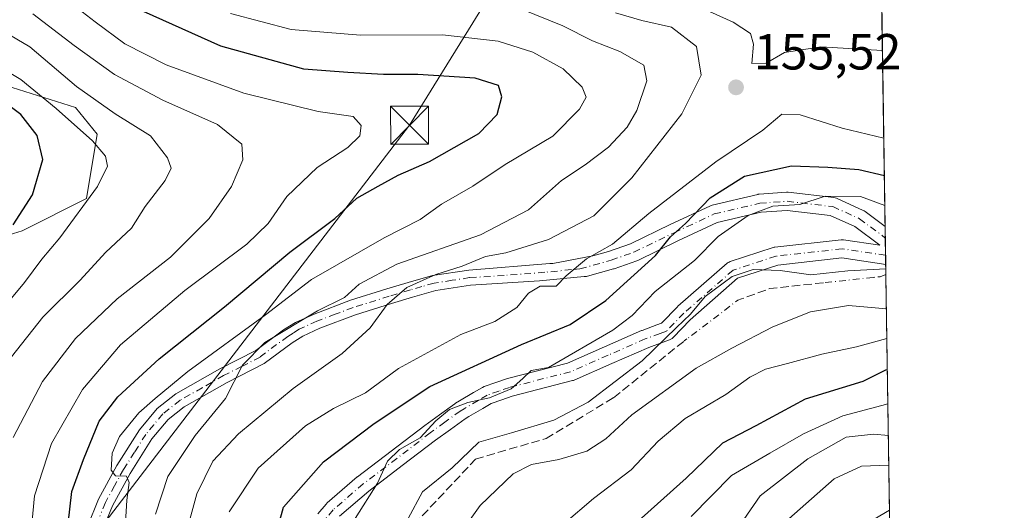
# Model space of a CAD drawing. Units: metres. Extents: x 599779 to 603197, y 4787001 to 4789365.
# Drawn here: x 603002 to 603197, y 4788540 to 4788637 of the extents above; entities that cross this region are included whole.
import ezdxf

# ---------------------------------------------------------------- set-up
doc = ezdxf.new("R2010")
doc.units = ezdxf.units.M
doc.header["$MEASUREMENT"] = 0
doc.linetypes.add('DGN Style 3', pattern=[2.307223458686699, 1.648016756204785, -0.6592067024819142])
doc.linetypes.add('DGN Style 4', pattern=[2.6384748266838614, 1.318413404963828, -0.6592067024819142, 0.001648016756204785, -0.6592067024819142])
for name, color, linetype, lineweight in [('Arbolado forestal CxS', 92, 'Continuous', 0), ('Comarca CxS', 21, 'Continuous', 0), ('Comunidad Autónoma CxS', 142, 'Continuous', 0), ('Corriente artificial lineal', 4, 'DGN Style 3', 13), ('Corriente artificial lineal oculto', 135, 'DGN Style 4', 13), ('Corriente natural lineal', 142, 'Continuous', 13), ('Curva de nivel maestra', 30, 'Continuous', 30), ('Curva de nivel normal', 30, 'Continuous', 0), ('Municipio CxS', 4, 'Continuous', 0), ('Pista pavimentada Cxs', 135, 'Continuous', 0), ('Pista pavimentada eje', 135, 'DGN Style 4', 0), ('Provincia CxS', 1, 'Continuous', 0), ('Punto de cota en terreno', 7, 'Continuous', 0), ('Rótulo de punto de cota en terreno', 7, 'Continuous', 0), ('Tendido', 6, 'Continuous', 0), ('Torre de tendido puntual', 7, 'Continuous', 0)]:
    doc.layers.add(name, color=color, linetype=linetype, lineweight=lineweight)
doc.styles.add('Style-Arial', font='txt')

# ---------------------------------------------------------------- blocks, each defined once
blk = doc.blocks.new('5PATER')
at = {"layer": 'Punto de cota en terreno', "linetype": 'Continuous', "lineweight": 0}
h = blk.add_hatch(color=51, dxfattribs=at)
edge = h.paths.add_edge_path()
edge.add_ellipse((0, 0), major_axis=(-0.1095731443231308, -0.1110710700762829), ratio=0.9994222409660322, start_angle=0, end_angle=360)
blk = doc.blocks.new('5TTEND')
at = {"layer": 'Comarca CxS', "color": 7, "linetype": 'Continuous', "lineweight": 0}
for p, q in [((-0.375, 0.3754), (0.375, -0.3746)), ((0.3720000000000001, 0.3784000000000001), (-0.3720000000000001, -0.3776))]:
    blk.add_line(p, q, dxfattribs=at)
at = {"layer": 'Comarca CxS', "color": 7, "linetype": 'Continuous', "lineweight": 0, "flags": 128}
blk.add_lwpolyline([(-0.375, -0.3746), (0.375, -0.3746), (0.375, 0.3754), (-0.375, 0.3754), (-0.3720000000000001, -0.3776)], dxfattribs=at)

msp = doc.modelspace()

# ---------------------------------------------------------------- linework, layer by layer
at = {"layer": 'Arbolado forestal CxS', "color": 92, "linetype": 'Continuous', "lineweight": 0, "extrusion": (-0.0009822871202021868, 0.064411702552889, 0.997922926726434), "elevation": 307992.0771606044, "flags": 128}
msp.add_lwpolyline([(-676121.2554287099, -4768968.635360274), (-676121.2554287099, -4768906.368202494)], dxfattribs=at)
at = {"layer": 'Arbolado forestal CxS', "color": 92, "linetype": 'Continuous', "lineweight": 0, "extrusion": (0.006415324771655146, -0.4208231113634497, 0.9071200320522416), "elevation": -2011152.253068424, "flags": 128}
msp.add_lwpolyline([(676095.3218606004, 4335046.568498949), (676095.3218606004, 4335044.058947401)], dxfattribs=at)
at = {"layer": 'Arbolado forestal CxS', "color": 92, "linetype": 'Continuous', "lineweight": 0, "extrusion": (0.003111125780207664, -0.203781724420036, 0.9790114042690087), "elevation": -973812.067260246, "flags": 128}
msp.add_lwpolyline([(676201.6046849043, 4678556.049654533), (676201.6046849042, 4678552.563487092)], dxfattribs=at)
at = {"layer": 'Arbolado forestal CxS', "color": 92, "linetype": 'Continuous', "lineweight": 0, "extrusion": (0.001622441680383296, -0.1064450125596801, 0.9943172667635634), "elevation": -508602.2259870677, "flags": 128}
msp.add_lwpolyline([(676082.6967387209, 4751699.549079596), (676082.6967387209, 4751697.71454256)], dxfattribs=at)
at = {"layer": 'Arbolado forestal CxS', "color": 92, "linetype": 'Continuous', "lineweight": 0, "extrusion": (0.004915904453416292, -0.32257540761432, 0.9465310033410741), "elevation": -1541581.914649573, "flags": 128}
msp.add_lwpolyline([(676070.6920603873, 4523366.979061046), (676070.6920603873, 4523364.905988097)], dxfattribs=at)
at = {"layer": 'Arbolado forestal CxS', "color": 92, "linetype": 'Continuous', "lineweight": 0, "extrusion": (0.009127717609123629, -0.5985879381110075, 0.8010050968122866), "elevation": -2860771.739081702, "flags": 128}
msp.add_lwpolyline([(676114.6395163764, 3827953.827316293), (676114.6395163764, 3827895.634779798)], dxfattribs=at)
at = {"layer": 'Arbolado forestal CxS', "color": 92, "linetype": 'Continuous', "lineweight": 0, "extrusion": (-0.005096032017855134, 0.3341819463026164, 0.9424948048785564), "elevation": 1597269.416563187, "flags": 128}
msp.add_lwpolyline([(-676117.1440371764, -4503945.70994301), (-676117.1440371764, -4503741.050328423)], dxfattribs=at)
at = {"layer": 'Arbolado forestal CxS', "color": 92, "linetype": 'Continuous', "lineweight": 0}
for points in [[(603172.0603999998, 4788666.780999999, 133.4260999999969), (603176.9401000004, 4788346.789799999, 174.1928000000044), (603164.0105, 4788355.218699999, 165.4464000000007), (603085.1675000006, 4788385.986300001, 111.5522999999957), (603066.1634999998, 4788375.483899999, 111.9685000000027), (603044.1580999997, 4788367.981500001, 113.5681999999942), (603002.1464999998, 4788364.9805, 115.6545999999944), (603000.5579000004, 4788348.974500001, 118.0050999999949)], [(602988.8415000001, 4788590.6799, 203.896900000007), (603002.5998999998, 4788594.9132, 199.8509000000049), (603015.2999, 4788601.2632, 196.770399999994), (603017.4166000001, 4788613.963300001, 193.4685999999929), (603013.1831999999, 4788619.255000001, 192.2183999999979), (602993.0749000004, 4788625.605000001, 197.7514999999985)], [(602993.0749000004, 4788625.605000001, 197.7514999999985), (603013.1831999999, 4788619.255000001, 192.2183999999979), (603017.4166000001, 4788613.963300001, 193.4685999999929), (603015.2999, 4788601.2632, 196.770399999994), (603002.5998999998, 4788594.9132, 199.8509000000049), (602988.8415000001, 4788590.6799, 203.896900000007)], [(602993.0749000004, 4788625.605000001, 197.7514999999985), (603013.1831999999, 4788619.255000001, 192.2183999999979), (603017.4166000001, 4788613.963300001, 193.4685999999929), (603015.2999, 4788601.2632, 196.770399999994), (603002.5998999998, 4788594.9132, 199.8509000000049), (602988.8415000001, 4788590.6799, 203.896900000007)], [(602993.0749000004, 4788625.605000001, 197.7514999999985), (603013.1831999999, 4788619.255000001, 192.2183999999979), (603017.4166000001, 4788613.963300001, 193.4685999999929), (603015.2999, 4788601.2632, 196.770399999994), (603002.5998999998, 4788594.9132, 199.8509000000049), (602988.8415000001, 4788590.6799, 203.896900000007)]]:
    msp.add_polyline3d(points, dxfattribs=at)
at = {"layer": 'Comarca CxS', "color": 21, "linetype": 'Continuous', "lineweight": 0, "flags": 128}
msp.add_lwpolyline([(600384.745430625, 4789323.720365785), (603161.410000796, 4789365.199982071), (603196.6900007961, 4787051.659982096), (600447.9423979785, 4787010.628336425)], dxfattribs=at)
at = {"layer": 'Comunidad Autónoma CxS', "color": 142, "linetype": 'Continuous', "lineweight": 0, "flags": 128}
msp.add_lwpolyline([(600447.9423979785, 4787010.628336425), (599812.9800007707, 4787001.149982096), (599802.4237138687, 4787717.973431589), (599778.9100007699, 4789314.66998207), (600238.8887000001, 4789321.541499999), (600384.745430625, 4789323.720365785), (603161.410000796, 4789365.199982071), (603196.6900007961, 4787051.659982096)], close=True, dxfattribs=at)
at = {"layer": 'Corriente artificial lineal', "color": 4, "linetype": 'DGN Style 3', "lineweight": 13, "extrusion": (0.04389562092290505, -0.3004535408446982, 0.9527858333632359), "elevation": -1412138.224014131, "flags": 128}
msp.add_lwpolyline([(1289078.172596003, 4431533.475758978), (1289067.52692929, 4431533.908174479), (1289061.654717827, 4431532.61784399)], dxfattribs=at)
at = {"layer": 'Corriente artificial lineal', "color": 4, "linetype": 'DGN Style 3', "lineweight": 13, "extrusion": (-0.1100675526576394, -0.09826218742660575, 0.9890549410291101), "elevation": -536787.6792409563, "flags": 128}
msp.add_lwpolyline([(-3170492.293528673, 3599196.3070847), (-3170492.704077784, 3599195.164403379), (-3170493.516897586, 3599194.019011072)], dxfattribs=at)
at = {"layer": 'Corriente artificial lineal', "color": 4, "linetype": 'DGN Style 3', "lineweight": 13}
msp.add_polyline3d([(602995.6414999999, 4788395.1066, 139.6254000000044), (603021.8881999999, 4788403.5733, 139.4554000000062), (603047.9232000001, 4788412.463300001, 139.4701000000059), (603059.3531999999, 4788421.3533, 139.0500000000029), (603063.5866, 4788435.7467, 138.6080999999976), (603062.5283000004, 4788443.789999999, 138.8328000000038), (603058.9299, 4788454.161699999, 139.0910000000003), (603055.9101, 4788467.860099999, 139.3775000000023), (603055.5432000002, 4788478.5034, 139.6088000000018), (603058.8501000004, 4788493.440099999, 140.1098000000056), (603073.5349000003, 4788521.0485, 138.4112000000023), (603080.1081999998, 4788536.9001, 139.557799999995), (603092.2040999997, 4788549.7577, 139.4360000000015), (603106.1316999998, 4788553.856899999, 139.0008999999991), (603119.4666999998, 4788561.9002, 138.8650999999954), (603133.4367000004, 4788573.118600001, 139.4021999999968), (603133.9747000001, 4788573.5275, 139.3659999999945)], dxfattribs=at)
at = {"layer": 'Corriente artificial lineal oculto', "color": 135, "linetype": 'DGN Style 4', "lineweight": 13, "extrusion": (-0.08538978974387851, -0.009118943421359384, 0.9963058911189747), "elevation": -95031.69549317632, "flags": 128}
msp.add_lwpolyline([(-4697461.659121645, 1104169.677945105), (-4697461.659121645, 1104159.763572064)], dxfattribs=at)
at = {"layer": 'Corriente artificial lineal oculto', "color": 135, "linetype": 'DGN Style 4', "lineweight": 13, "extrusion": (-0.04830420868639042, 0.08936012191315824, 0.9948273579042985), "elevation": 398912.2499373229, "flags": 128}
msp.add_lwpolyline([(-2807691.35148002, -3905385.249636085), (-2807690.595494897, -3905385.359893841), (-2807678.128179653, -3905383.410694223)], dxfattribs=at)
at = {"layer": 'Corriente natural lineal', "color": 142, "linetype": 'Continuous', "lineweight": 13}
msp.add_polyline3d([(603166.8041000003, 4788535.473099999, 106.1854000000021), (603173.9989999998, 4788539.6579, 105.7912999999971)], dxfattribs=at)
at = {"layer": 'Curva de nivel maestra', "color": 30, "linetype": 'Continuous', "lineweight": 30, "flags": 128}
for points, elevation in [([(603011.6799999997, 4788536.970100001), (603012.4400000004, 4788543.360099999), (603014.7400000002, 4788549.670100001), (603017.8300000001, 4788557.300100001), (603021.54, 4788562.090100001), (603029.6600000003, 4788569.590100001), (603042.5999999996, 4788579.840100001), (603055.54, 4788590.6501), (603064.3899999997, 4788597.340100001), (603068.7800000003, 4788601.340100001), (603072.9600000001, 4788603.7301), (603076.9299999997, 4788605.9001), (603083.0800000001, 4788608.590100001), (603092.8499999996, 4788614.130100001), (603096.5099999999, 4788617.870100001), (603097.4199999999, 4788621.340100001), (603096.7199999997, 4788623.590100001), (603092.1399999997, 4788625.0801), (603080.79, 4788625.790100001), (603074.04, 4788625.770099999), (603066.9900000002, 4788626.1501), (603058.2800000003, 4788626.8201), (603041.8899999997, 4788631.4001), (603026.5800000001, 4788638.2401)], 175), ([(603000.8700000001, 4788596.0801), (603004.6900000004, 4788602.0001), (603006.6799999997, 4788609.0001), (603005.6100000005, 4788613.700099999), (603002.3799999999, 4788617.860099999), (602997.2599999999, 4788621.600099999)], 200), ([(603052.4400000004, 4788533.5601), (603054.2599999999, 4788540.300100001), (603062.1299999999, 4788549.2301), (603072.1900000004, 4788556.8301), (603083.2000000002, 4788564.120100001), (603101.2800000003, 4788572.4001), (603110.8799999999, 4788576.360099999), (603117.9199999999, 4788581.090100001), (603127.7599999999, 4788590.0001), (603130.75, 4788593.670100001), (603133.6699999999, 4788596.340100001), (603138.5599999996, 4788601.390100001), (603145.3700000001, 4788605.6601), (603154.6500000004, 4788607.720100001), (603161.7999999998, 4788607.4901), (603167.9600000001, 4788606.9901), (603172.9897999996, 4788605.8377)], 150), ([(603119.3300000001, 4788533.0601), (603133.7999999998, 4788546.0001), (603141.0499999998, 4788553.0001), (603147.6299999999, 4788556.440099999), (603157.3899999997, 4788561.700099999), (603168.7800000003, 4788565.1801), (603173.2999999998, 4788567.4101), (603173.5741999998, 4788567.512700001)], 125)]:
    msp.add_lwpolyline(points, dxfattribs=dict(at, elevation=elevation))
at = {"layer": 'Curva de nivel normal', "color": 30, "linetype": 'Continuous', "lineweight": 0, "flags": 128}
for points, elevation in [([(603172.6129999999, 4788630.543099999), (603160.4199999999, 4788631.230000001), (603153.25, 4788630.100000001), (603149.6200000001, 4788627.99), (603146.79, 4788627.980000001), (603147.1200000001, 4788631.800000001), (603146.54, 4788633.9), (603143.0899999999, 4788636.109999999), (603132.4400000004, 4788641)], 155), ([(603004.3700000001, 4788535.560000001), (603005.0300000003, 4788542.5), (603008.4199999999, 4788552.850000001), (603014.5300000003, 4788563.539999999), (603022.0499999998, 4788572.359999999), (603034.75, 4788583.100000001), (603047, 4788592.279999999), (603051.2300000006, 4788596.34), (603054.9000000004, 4788601.689999999), (603060.9000000004, 4788607.42), (603066.9900000002, 4788611.359999999), (603069.3600000005, 4788613.67), (603069.5800000001, 4788615.699999999), (603068, 4788617.49), (603061.1200000001, 4788618.470000001), (603046.3899999997, 4788622.060000001), (603031.0499999998, 4788627.689999999), (603022.9000000004, 4788631.859999999), (603017.0300000003, 4788636.15), (603011.0199999996, 4788640.859999999)], 180), ([(603000.5199999996, 4788570), (603006.6799999997, 4788577.84), (603014.0800000001, 4788585.140000001), (603019.1100000005, 4788590.57), (603024.1900000004, 4788595.4), (603026.9000000004, 4788599.67), (603030.8600000005, 4788604.850000001), (603032.0700000003, 4788607.24), (603031.3200000003, 4788609.33), (603027.9900000002, 4788613.67), (603021, 4788618.01), (603013.3799999999, 4788623.4), (603004.1600000003, 4788631.210000001), (602992.6600000003, 4788637.99)], 190), ([(603000.8300000001, 4788554.029999999), (603006.6200000001, 4788565.100000001), (603013.1699999999, 4788573.640000001), (603021.3700000001, 4788581.439999999), (603031.9000000004, 4788589.67), (603039.5499999998, 4788597.350000001), (603043.9699999997, 4788603.65), (603046.2000000002, 4788608.939999999), (603046.0099999999, 4788612.02), (603041.1900000004, 4788615.880000001), (603030.4100000003, 4788620.730000001), (603020.8300000001, 4788625.75), (603012.8600000005, 4788631.51), (603004.75, 4788637.76)], 185), ([(603023.0599999996, 4788537.24), (603023.2999999998, 4788541.680000001), (603023.7800000003, 4788545.17), (603023.2000000002, 4788546.430000001), (603021.0499999998, 4788546.449999999), (603020.1699999999, 4788547.609999999), (603020.3700000001, 4788550.939999999), (603021.8799999999, 4788554.26), (603025.6600000003, 4788558.949999999), (603028.8799999999, 4788561.75), (603035.3799999999, 4788567.060000001), (603050.7300000006, 4788578.279999999), (603059.8200000003, 4788585.24), (603074.1200000001, 4788593.51), (603081.29, 4788597.15), (603085.5099999999, 4788600.140000001), (603091.6900000004, 4788603.720000001), (603098.0300000003, 4788607.99), (603107.4800000006, 4788613.619999999), (603112.7599999999, 4788618.92), (603114.0499999998, 4788621.279999999), (603113.2800000003, 4788623.300000001), (603109.5300000003, 4788626.880000001), (603103.5300000003, 4788630.220000001), (603096.6799999997, 4788632.369999999), (603085.6900000004, 4788633.640000001), (603069.5, 4788633.58), (603055.7400000002, 4788634.680000001), (603043.8099999996, 4788637.82)], 170), ([(603028.9400000004, 4788538.880000001), (603031.3700000001, 4788546.369999999), (603036.7999999998, 4788554.460000001), (603042.7999999998, 4788561.779999999), (603046.1299999999, 4788568.359999999), (603050.5800000001, 4788572.810000001), (603060.9900000002, 4788579.09), (603066.3300000001, 4788581.699999999), (603069.2000000002, 4788584.369999999), (603076.6500000004, 4788588.27), (603093.1799999997, 4788594.119999999), (603102.6500000004, 4788599.02), (603109.1699999999, 4788604.800000001), (603113.8499999996, 4788607.930000001), (603118.4900000002, 4788611.390000001), (603122.1799999997, 4788615.380000001), (603124.0999999996, 4788618.67), (603126.04, 4788624.52), (603125.4500000002, 4788627.609999999), (603120.7000000002, 4788630.300000001), (603115.29, 4788632.449999999), (603109.4400000004, 4788635.369999999), (603101.1299999999, 4788638.779999999)], 165), ([(603034.4000000004, 4788533.01), (603037.1100000005, 4788542.9), (603040.3200000003, 4788549.34), (603045.3600000005, 4788554.800000001), (603056.1799999997, 4788563.74), (603065.8399999999, 4788570.65), (603071.3799999999, 4788575.720000001), (603074.75, 4788580.350000001), (603078.6299999999, 4788583.66), (603084.3700000001, 4788586.26), (603089.5599999996, 4788587.92), (603094.1900000004, 4788589.789999999), (603098.2199999997, 4788590.539999999), (603106.6299999999, 4788593.189999999), (603115.5599999996, 4788597.869999999), (603123.1200000001, 4788605.34), (603133, 4788618), (603136.7599999999, 4788625.67), (603135.8499999996, 4788631.34), (603130.9100000003, 4788635.109999999), (603125.0499999998, 4788636.42), (603119.8600000005, 4788637.939999999)], 160), ([(602995.9299999997, 4788576.09), (603003.0499999998, 4788584.67), (603006.5300000003, 4788589.289999999), (603010.0700000003, 4788593.470000001), (603017.4900000002, 4788603.619999999), (603019.4600000001, 4788607.67), (603019.0999999996, 4788609.67), (603016.5300000003, 4788612.67), (603009.3600000005, 4788619.029999999), (603002.3799999999, 4788624.810000001), (602988.1500000004, 4788633.310000001)], 195), ([(603043.5099999999, 4788539.34), (603049.2400000002, 4788548), (603058.6299999999, 4788556.34), (603064.1100000005, 4788559.789999999), (603070.4600000001, 4788562.859999999), (603076.9800000006, 4788567.680000001), (603089.3099999996, 4788574.4), (603095.9900000002, 4788576.980000001), (603100.3399999999, 4788579.74), (603102.6600000003, 4788582.57), (603104.9800000006, 4788583.949999999), (603108.1399999997, 4788583.930000001), (603110.1399999997, 4788585.960000001), (603114.0999999996, 4788589.34), (603119.25, 4788592.24), (603126.4500000002, 4788598.300000001), (603139.7000000002, 4788608.49), (603149, 4788614.789999999), (603152.7000000002, 4788617.92), (603156.3200000003, 4788617.810000001), (603164.6500000004, 4788615.16), (603172.8778999997, 4788613.1775)], 155), ([(603068.4100000003, 4788538.01), (603072.8399999999, 4788545), (603074.8200000003, 4788549.34), (603077.1500000004, 4788551.680000001), (603081.25, 4788554.01), (603084.3399999999, 4788557.34), (603087.0599999996, 4788559.57), (603090.7100000001, 4788560.930000001), (603094.9600000001, 4788561.9), (603099.2400000002, 4788563.67), (603101.5800000001, 4788565.680000001), (603103.1699999999, 4788567.300000001), (603106.6500000004, 4788567.859999999), (603119.3600000005, 4788575.27), (603123.1600000003, 4788578.180000001), (603127.7000000002, 4788582.880000001), (603135.4400000004, 4788589.029999999), (603140.1399999997, 4788593.76), (603146.0999999996, 4788597.9), (603150.9699999997, 4788599.730000001), (603156.2599999999, 4788600.100000001), (603161.2999999998, 4788601.710000001), (603168.2599999999, 4788601.66), (603173.0804000003, 4788599.8936)], 145), ([(603078.9100000003, 4788538.01), (603081.7100000001, 4788543.34), (603087.5800000001, 4788548.08), (603092.8799999999, 4788553.140000001), (603099.3200000003, 4788555), (603107.6900000004, 4788557.480000001), (603114.4299999997, 4788561), (603125.1600000003, 4788569.180000001), (603131.9400000004, 4788575.76), (603134.6799999997, 4788578.439999999), (603137.5899999999, 4788581.880000001), (603142.9100000003, 4788585.859999999), (603147.0700000003, 4788587.27), (603152.3899999997, 4788587.039999999), (603158.4699999997, 4788586.16), (603165.7800000003, 4788586.970000001), (603173.2713000001, 4788587.377499999)], 140), ([(603084.7199999997, 4788528.810000001), (603093.0899999999, 4788540.630000001), (603099.6200000001, 4788546.859999999), (603103.2800000003, 4788548.74), (603108.6500000004, 4788549.67), (603114.2199999997, 4788551.34), (603117.9199999999, 4788553.800000001), (603123.1100000005, 4788558.5), (603135.79, 4788567.76), (603142.8799999999, 4788571.67), (603150.9199999999, 4788575.939999999), (603158.4000000004, 4788578.9), (603165.8899999997, 4788580.15), (603173.3914000001, 4788579.499700001)], 135), ([(603109.6600000003, 4788536.980000001), (603115.4900000002, 4788542.01), (603122.9400000004, 4788547.67), (603128.2999999998, 4788553.32), (603133.6100000005, 4788557.779999999), (603141.6500000004, 4788562.539999999), (603146.4199999999, 4788565.949999999), (603149.5199999996, 4788567.560000001), (603153.8799999999, 4788568.640000001), (603160.6100000005, 4788570.5), (603167.4900000002, 4788571.980000001), (603173.4815999996, 4788573.5836)], 130), ([(603173.6783999996, 4788560.678099999), (603172.5, 4788560.380000001), (603164.7800000003, 4788558.350000001), (603156.9800000006, 4788554.76), (603150.3399999999, 4788550.960000001), (603142.7800000003, 4788546.529999999), (603134.7999999998, 4788538.439999999)], 120), ([(603173.7739000004, 4788554.4202), (603170.8399999999, 4788554.680000001), (603165.4299999997, 4788554.09), (603157.8399999999, 4788549.859999999), (603148.4600000001, 4788542.52), (603145.2300000006, 4788537.84)], 115), ([(603152.9800000006, 4788537.01), (603163.0999999996, 4788545.9), (603168.4600000001, 4788548.350000001), (603173.8629999999, 4788548.573999999)], 110)]:
    msp.add_lwpolyline(points, dxfattribs=dict(at, elevation=elevation))
at = {"layer": 'Municipio CxS', "color": 4, "linetype": 'Continuous', "lineweight": 0, "flags": 128}
msp.add_lwpolyline([(600384.745430625, 4789323.720365785), (603161.410000796, 4789365.199982071), (603196.6900007961, 4787051.659982096), (600447.9423979785, 4787010.628336425)], dxfattribs=at)
at = {"layer": 'Pista pavimentada Cxs', "color": 135, "linetype": 'Continuous', "lineweight": 0, "extrusion": (-0.01202116507509125, 0.7880576515602922, 0.6154840610507429), "elevation": 3766528.791777898, "flags": 128}
msp.add_lwpolyline([(-676140.5343910209, -2941183.751392632), (-676140.534391021, -2941171.543807595)], dxfattribs=at)
at = {"layer": 'Pista pavimentada Cxs', "color": 135, "linetype": 'Continuous', "lineweight": 0}
for points in [[(603015.5000999998, 4788536.450099999, 177.347099999999), (603017.6901000004, 4788541.8301, 175.912599999996), (603021.3400999998, 4788548.5001, 180.5501999999979), (603025.8101000005, 4788555.5601, 183.7927999999956), (603029.3201000001, 4788559.780099999, 185.3230999999942), (603032.9700999996, 4788562.6601, 182.9523000000045), (603041.7001, 4788567.600099999, 175.7336000000068), (603048.8201000001, 4788571.2301, 176.5040000000008), (603054.2301000003, 4788575.290100001, 178.4812999999995), (603056.6501000002, 4788576.770099999, 181.2749999999942), (603060.2901, 4788578.4301, 185.8197999999975), (603067.5201000003, 4788581.170100001, 189.4100000000035), (603074.6801000005, 4788583.420100001, 190.9841000000015), (603078.9001000002, 4788584.670100001, 189.0874999999942), (603083.6801000005, 4788586.030099999, 187.2161999999953), (603090.8701, 4788587.140100001, 187.7605999999942), (603106.9101, 4788588.4101, 182.6333000000013), (603107.4733999996, 4788588.460100001, 182.2428999999975), (603115.3492000002, 4788589.9334, 178.9342999999935), (603118.4609000003, 4788590.8007, 179.006899999993), (603122.8075000001, 4788592.3347, 179.8469000000041), (603130.6659000004, 4788596.132900001, 173.6113000000041), (603138.6145000001, 4788599.842499999, 174.2743000000046), (603138.7600999996, 4788599.902899999, 174.1633000000002), (603138.9634999996, 4788599.963500001, 173.9829000000027), (603147.9593000002, 4788602.0801, 166.6065999999992), (603148.0588999996, 4788602.100500001, 166.6386000000057), (603148.2402999997, 4788602.123299999, 166.6836000000039), (603153.6643000003, 4788602.520099999, 167.2203000000009), (603153.7955, 4788602.524700001, 167.1962000000058), (603154.0059000002, 4788602.5123, 167.1554999999935), (603163.0016999999, 4788601.454299999, 162.2473999999929), (603163.2714999998, 4788601.401500001, 161.9542999999976), (603163.5301000001, 4788601.3079, 161.5815000000002), (603168.8217000002, 4788598.9265, 152.3525999999983), (603168.9829000002, 4788598.843900001, 151.9793999999965), (603169.1628999999, 4788598.725299999, 151.5093999999954), (603173.1437999997, 4788595.739600001, 146.425900000002), (603173.2583, 4788588.227, 156.0473000000056), (603164.6092999997, 4788589.517300001, 151.709400000007), (603151.9304999998, 4788588.1085, 148.7296999999962), (603143.9890999999, 4788585.502699999, 152.9312999999966), (603134.6174999997, 4788577.304300001, 163.5546000000031), (603131.2355000004, 4788573.8115, 165.4622999999992), (603131.0340999998, 4788573.6325, 165.4293000000034), (603130.8081, 4788573.485500001, 165.4207000000024), (603130.5629000004, 4788573.374100001, 165.4361000000063), (603129.2999, 4788572.910300001, 165.5957999999955), (603126.4172999999, 4788571.854499999, 165.6870000000054), (603119.1037, 4788568.642100001, 165.4003999999986), (603111.6732999999, 4788565.3817, 166.9912999999942), (603111.5657000003, 4788565.3387, 167.0659000000014), (603111.3964999998, 4788565.2863, 167.1701999999932), (603099.4583000002, 4788562.231100001, 170.2415999999939), (603097.4168999996, 4788561.5121, 169.9168000000063), (603095.2686999999, 4788560.7587, 169.9380999999994), (603093.6288999999, 4788559.801300001, 170.1989000000031), (603090.8667000001, 4788558.1829, 170.7535000000062), (603090.1546999998, 4788557.763900001, 170.9367999999959), (603087.2259000001, 4788555.6259, 170.9863000000041), (603084.3103, 4788553.501499999, 172.0234000000055), (603077.7301000003, 4788548.492699999, 173.3554000000004), (603071.1290999996, 4788543.471100001, 174.5405000000028), (603065.3362999996, 4788538.4725, 173.8417999999947)], [(603015.5000999998, 4788536.450099999, 177.347099999999), (603017.6901000004, 4788541.8301, 175.912599999996), (603021.3400999998, 4788548.5001, 180.5501999999979), (603025.8101000005, 4788555.5601, 183.7927999999956), (603029.3201000001, 4788559.780099999, 185.3230999999942), (603032.9700999996, 4788562.6601, 182.9523000000045), (603041.7001, 4788567.600099999, 175.7336000000068), (603048.8201000001, 4788571.2301, 176.5040000000008), (603054.2301000003, 4788575.290100001, 178.4812999999995), (603056.6501000002, 4788576.770099999, 181.2749999999942), (603060.2901, 4788578.4301, 185.8197999999975), (603067.5201000003, 4788581.170100001, 189.4100000000035), (603074.6801000005, 4788583.420100001, 190.9841000000015), (603078.9001000002, 4788584.670100001, 189.0874999999942), (603083.6801000005, 4788586.030099999, 187.2161999999953), (603090.8701, 4788587.140100001, 187.7605999999942), (603106.9101, 4788588.4101, 182.6333000000013), (603107.4733999996, 4788588.460100001, 182.2428999999975), (603115.3492000002, 4788589.9334, 178.9342999999935), (603118.4609000003, 4788590.8007, 179.006899999993), (603122.8075000001, 4788592.3347, 179.8469000000041), (603130.6659000004, 4788596.132900001, 173.6113000000041), (603138.6145000001, 4788599.842499999, 174.2743000000046), (603138.7600999996, 4788599.902899999, 174.1633000000002), (603138.9634999996, 4788599.963500001, 173.9829000000027), (603147.9593000002, 4788602.0801, 166.6065999999992), (603148.0588999996, 4788602.100500001, 166.6386000000057), (603148.2402999997, 4788602.123299999, 166.6836000000039), (603153.6643000003, 4788602.520099999, 167.2203000000009), (603153.7955, 4788602.524700001, 167.1962000000058), (603154.0059000002, 4788602.5123, 167.1554999999935), (603163.0016999999, 4788601.454299999, 162.2473999999929), (603163.2714999998, 4788601.401500001, 161.9542999999976), (603163.5301000001, 4788601.3079, 161.5815000000002), (603168.8217000002, 4788598.9265, 152.3525999999983), (603168.9829000002, 4788598.843900001, 151.9793999999965), (603169.1628999999, 4788598.725299999, 151.5093999999954), (603173.1436999999, 4788595.739700001, 146.425900000002)], [(603061.0695000002, 4788538.9849, 173.3429999999935), (603062.6706999998, 4788540.896500001, 174.2360999999946), (603062.8740999997, 4788541.1029, 174.3231999999989), (603068.8287000004, 4788546.2411, 174.5626999999949), (603068.9052999998, 4788546.3027, 174.5835999999981), (603075.5500999996, 4788551.3575, 172.8393000000069), (603082.1601, 4788556.388699999, 170.8935000000056), (603085.1045000004, 4788558.534499999, 169.8784000000014), (603088.1039000005, 4788560.723900001, 168.6371000000072), (603088.2521000003, 4788560.8213, 168.5991999999969), (603089.0437000003, 4788561.2873, 168.4507000000012), (603091.8114999998, 4788562.9089, 168.0129000000015), (603093.6063000001, 4788563.956700001, 167.3148999999976), (603093.9045000002, 4788564.0953, 167.2369000000035), (603096.2232999997, 4788564.908299999, 166.915599999993), (603098.3371000001, 4788565.652899999, 166.9133000000002), (603098.4889000002, 4788565.698899999, 166.9517999999953), (603110.3614999996, 4788568.737500001, 165.2862000000023), (603117.6564999997, 4788571.938300001, 164.7173999999941), (603125.0213000001, 4788575.1733, 167.1744999999937), (603125.1261, 4788575.215299999, 167.1753000000026), (603128.0603, 4788576.290100001, 167.0924999999988), (603128.9354999998, 4788576.611500001, 167.0880000000034), (603132.0831000004, 4788579.8621, 166.8662999999942), (603132.1911000004, 4788579.9647, 166.8224000000046), (603141.9086999996, 4788588.465500001, 152.7358999999997), (603142.0965, 4788588.6063, 152.4131000000052), (603142.3009000003, 4788588.7215, 152.0449999999983), (603142.5186999999, 4788588.8091, 151.6726999999955), (603150.9852999998, 4788591.587099999, 151.3309000000008), (603151.2339000005, 4788591.649499999, 151.411300000007), (603151.3476999998, 4788591.665899999, 151.4418000000005), (603164.4445000002, 4788593.121099999, 147.8603000000003), (603164.6432999996, 4788593.132099999, 147.8001999999979), (603164.9089000003, 4788593.112500001, 147.6812000000064), (603172.0714999996, 4788592.0439, 149.6671999999962), (603167.1624999996, 4788595.725500001, 149.4903999999951), (603162.3054999998, 4788597.9113, 155.0697999999975), (603153.7556999996, 4788598.9169, 164.629700000005), (603148.6451000003, 4788598.543299999, 163.8196999999927), (603139.9687000001, 4788596.501700001, 167.6080999999976), (603132.2105, 4788592.881300001, 168.6267999999982), (603124.2840999998, 4788589.049900001, 173.432799999995), (603124.1080999998, 4788588.976100001, 173.4937000000064), (603119.6017000005, 4788587.385700001, 173.7231999999931), (603119.4861000003, 4788587.349300001, 173.7522999999928), (603114.3088999996, 4788585.906300001, 174.9741000000067), (603114.1381000001, 4788585.867500001, 175.0075999999972), (603113.8256999999, 4788585.840100001, 175.1049999999959), (603113.6990999999, 4788585.851199999, 175.164300000004), (603104.8701, 4788584.9801, 180.7198000000062), (603091.1902000001, 4788584.120100001, 182.1680000000051), (603084.3300999999, 4788583.0701, 182.3714999999938), (603079.7500999998, 4788581.7601, 184.9134000000049), (603075.5701000001, 4788580.520099999, 186.784599999999), (603068.5100999996, 4788578.300100001, 185.6674999999959), (603061.4501, 4788575.630100001, 183.2630999999965), (603058.0701000001, 4788574.090100001, 178.9303000000073), (603055.9401000004, 4788572.780099999, 177.2992999999988), (603050.4301000005, 4788568.6501, 179.8098999999929), (603043.1401000004, 4788564.940099999, 178.712400000004), (603034.6601, 4788560.130100001, 176.5253999999986), (603031.4501, 4788557.600099999, 174.0613000000012), (603028.2701000003, 4788553.770099999, 174.6079999999929), (603023.9501999998, 4788546.960100001, 174.0337), (603020.4401000004, 4788540.530099999, 173.2100000000064), (603018.3501000004, 4788535.4101, 173.7997999999934)], [(603061.0695000002, 4788538.9849, 173.3429999999935), (603062.6706999998, 4788540.896500001, 174.2360999999946), (603062.8740999997, 4788541.1029, 174.3231999999989), (603068.8287000004, 4788546.2411, 174.5626999999949), (603068.9052999998, 4788546.3027, 174.5835999999981), (603075.5500999996, 4788551.3575, 172.8393000000069), (603082.1601, 4788556.388699999, 170.8935000000056), (603085.1045000004, 4788558.534499999, 169.8784000000014), (603088.1039000005, 4788560.723900001, 168.6371000000072), (603088.2521000003, 4788560.8213, 168.5991999999969), (603089.0437000003, 4788561.2873, 168.4507000000012), (603091.8114999998, 4788562.9089, 168.0129000000015), (603093.6063000001, 4788563.956700001, 167.3148999999976), (603093.9045000002, 4788564.0953, 167.2369000000035), (603096.2232999997, 4788564.908299999, 166.915599999993), (603098.3371000001, 4788565.652899999, 166.9133000000002), (603098.4889000002, 4788565.698899999, 166.9517999999953), (603110.3614999996, 4788568.737500001, 165.2862000000023), (603117.6564999997, 4788571.938300001, 164.7173999999941), (603125.0213000001, 4788575.1733, 167.1744999999937), (603125.1261, 4788575.215299999, 167.1753000000026), (603128.0603, 4788576.290100001, 167.0924999999988), (603128.9354999998, 4788576.611500001, 167.0880000000034), (603132.0831000004, 4788579.8621, 166.8662999999942), (603132.1911000004, 4788579.9647, 166.8224000000046), (603141.9086999996, 4788588.465500001, 152.7358999999997), (603142.0965, 4788588.6063, 152.4131000000052), (603142.3009000003, 4788588.7215, 152.0449999999983), (603142.5186999999, 4788588.8091, 151.6726999999955), (603150.9852999998, 4788591.587099999, 151.3309000000008), (603151.2339000005, 4788591.649499999, 151.411300000007), (603151.3476999998, 4788591.665899999, 151.4418000000005), (603164.4445000002, 4788593.121099999, 147.8603000000003), (603164.6432999996, 4788593.132099999, 147.8001999999979), (603164.9089000003, 4788593.112500001, 147.6812000000064), (603172.0714999996, 4788592.0439, 149.6671999999962), (603167.1624999996, 4788595.725500001, 149.4903999999951), (603162.3054999998, 4788597.9113, 155.0697999999975), (603153.7556999996, 4788598.9169, 164.629700000005), (603148.6451000003, 4788598.543299999, 163.8196999999927), (603139.9687000001, 4788596.501700001, 167.6080999999976), (603132.2105, 4788592.881300001, 168.6267999999982), (603124.2840999998, 4788589.049900001, 173.432799999995), (603124.1080999998, 4788588.976100001, 173.4937000000064), (603119.6017000005, 4788587.385700001, 173.7231999999931), (603119.4861000003, 4788587.349300001, 173.7522999999928), (603114.3088999996, 4788585.906300001, 174.9741000000067), (603114.1381000001, 4788585.867500001, 175.0075999999972), (603113.8256999999, 4788585.840100001, 175.1049999999959), (603113.6990999999, 4788585.851199999, 175.164300000004), (603104.8701, 4788584.9801, 180.7198000000062), (603091.1902000001, 4788584.120100001, 182.1680000000051), (603084.3300999999, 4788583.0701, 182.3714999999938), (603079.7500999998, 4788581.7601, 184.9134000000049), (603075.5701000001, 4788580.520099999, 186.784599999999), (603068.5100999996, 4788578.300100001, 185.6674999999959), (603061.4501, 4788575.630100001, 183.2630999999965), (603058.0701000001, 4788574.090100001, 178.9303000000073), (603055.9401000004, 4788572.780099999, 177.2992999999988), (603050.4301000005, 4788568.6501, 179.8098999999929), (603043.1401000004, 4788564.940099999, 178.712400000004), (603034.6601, 4788560.130100001, 176.5253999999986), (603031.4501, 4788557.600099999, 174.0613000000012), (603028.2701000003, 4788553.770099999, 174.6079999999929), (603023.9501999998, 4788546.960100001, 174.0337), (603020.4401000004, 4788540.530099999, 173.2100000000064), (603018.3501000004, 4788535.4101, 173.7997999999934)], [(603173.2583, 4788588.227, 156.0473000000056), (603164.6092999997, 4788589.517300001, 151.709400000007), (603151.9304999998, 4788588.1085, 148.7296999999962), (603143.9890999999, 4788585.502699999, 152.9312999999966), (603134.6174999997, 4788577.304300001, 163.5546000000031), (603131.2355000004, 4788573.8115, 165.4622999999992), (603131.0340999998, 4788573.6325, 165.4293000000034), (603130.8081, 4788573.485500001, 165.4207000000024), (603130.5629000004, 4788573.374100001, 165.4361000000063), (603129.2999, 4788572.910300001, 165.5957999999955), (603126.4172999999, 4788571.854499999, 165.6870000000054), (603119.1037, 4788568.642100001, 165.4003999999986), (603111.6732999999, 4788565.3817, 166.9912999999942), (603111.5657000003, 4788565.3387, 167.0659000000014), (603111.3964999998, 4788565.2863, 167.1701999999932), (603099.4583000002, 4788562.231100001, 170.2415999999939), (603097.4168999996, 4788561.5121, 169.9168000000063), (603095.2686999999, 4788560.7587, 169.9380999999994), (603093.6288999999, 4788559.801300001, 170.1989000000031), (603090.8667000001, 4788558.1829, 170.7535000000062), (603090.1546999998, 4788557.763900001, 170.9367999999959), (603087.2259000001, 4788555.6259, 170.9863000000041), (603084.3103, 4788553.501499999, 172.0234000000055), (603077.7301000003, 4788548.492699999, 173.3554000000004), (603071.1290999996, 4788543.471100001, 174.5405000000028), (603065.3362999996, 4788538.4725, 173.8417999999947)]]:
    msp.add_polyline3d(points, dxfattribs=at)
at = {"layer": 'Pista pavimentada eje', "color": 135, "linetype": 'DGN Style 4', "lineweight": 0}
for points in [[(603112.8318999996, 4788587.363100001, 176.9894000000058), (603119.0027000001, 4788589.083100001, 176.3410000000003), (603123.5006999997, 4788590.670499999, 176.468200000003), (603131.4380999999, 4788594.507099999, 171.1312000000034), (603139.3756999997, 4788598.211300001, 171.4772999999986), (603148.3715000004, 4788600.3279, 165.1900000000023), (603153.7955, 4788600.7247, 165.9042000000045), (603162.7912999997, 4788599.6665, 158.5182999999961), (603168.0828999998, 4788597.2851, 150.1886999999988), (603173.1785000004, 4788593.463500001, 148.2566999999981)], [(603173.2304999996, 4788590.051000001, 153.0461000000068), (603164.6432999996, 4788591.332000001, 148.8892000000051), (603151.5464000005, 4788589.876800001, 150.1910000000062), (603143.0798000004, 4788587.0987, 151.5209000000032), (603133.3761999998, 4788578.6099, 165.5167999999976), (603129.9423000002, 4788575.0636, 166.3105999999971), (603128.6801000005, 4788574.600099999, 166.3898000000045), (603125.7451, 4788573.5251, 166.4850000000006), (603118.3800999997, 4788570.290100001, 165.150999999998), (603110.9501, 4788567.030099999, 165.7945000000036), (603098.9351000005, 4788563.9551, 168.7174999999988), (603096.8201000001, 4788563.210100001, 168.6723999999958), (603094.5100999996, 4788562.4001, 168.9811000000045), (603092.7200999996, 4788561.3551, 169.2275999999983), (603089.9550999999, 4788559.735099999, 169.6518999999971), (603089.1651, 4788559.270099999, 169.8282999999938), (603086.1651, 4788557.0801, 170.8168000000005), (603083.2351000002, 4788554.9451, 171.6689000000042), (603076.6401000004, 4788549.925100001, 173.1860000000015), (603069.9951, 4788544.870100001, 174.4869999999937), (603064.0500999996, 4788539.7401, 173.792100000006), (603062.4501, 4788537.8301, 172.542300000001)], [(603112.8318999996, 4788587.363100001, 176.9894000000058), (603111.1350999996, 4788587.2125, 178.168399999995), (603105.8901000004, 4788586.6951, 181.9382000000041), (603097.8701, 4788586.0601, 185.5806000000011), (603091.0301000001, 4788585.630100001, 184.9646999999968), (603087.6001000004, 4788585.1051, 184.3962000000029), (603084.0050999997, 4788584.550100001, 184.8334999999934), (603081.6151000002, 4788583.870100001, 185.4541000000027), (603079.3251, 4788583.215100001, 187.3600000000006), (603075.1250999998, 4788581.970100001, 189.4649999999965), (603068.0151000004, 4788579.735099999, 187.5580000000045), (603064.4851000002, 4788578.4001, 187.3159000000014), (603060.8701, 4788577.030099999, 185.2826000000059), (603057.3601000002, 4788575.4301, 180.2939999999944), (603056.1501000002, 4788574.690099999, 178.9545000000071), (603055.0850999998, 4788574.0351, 178.1971999999951), (603049.6250999998, 4788569.940099999, 178.3144000000029), (603045.9801000003, 4788568.085100001, 178.4542999999976), (603042.4200999998, 4788566.270099999, 176.4097000000038), (603038.1801000005, 4788563.8651, 175.837400000004), (603033.8151000004, 4788561.395099999, 179.0381999999954), (603030.3850999996, 4788558.690099999, 179.5440999999992), (603028.6300999997, 4788556.5801, 179.0108000000037), (603027.0401, 4788554.665100001, 178.0749999999971), (603024.8051000005, 4788551.1351, 177.3276999999944), (603022.6451000003, 4788547.7301, 174.9456999999966), (603020.8901000004, 4788544.515100001, 176.0384000000049), (603019.0651000004, 4788541.1801, 174.3331999999937), (603017.9700999996, 4788538.4901, 173.0454999999929)]]:
    msp.add_polyline3d(points, dxfattribs=at)
at = {"layer": 'Provincia CxS', "color": 1, "linetype": 'Continuous', "lineweight": 0, "flags": 128}
msp.add_lwpolyline([(600447.9423979785, 4787010.628336425), (599812.9800007707, 4787001.149982096), (599802.4237138687, 4787717.973431589), (599778.9100007699, 4789314.66998207), (600238.8887000001, 4789321.541499999), (600384.745430625, 4789323.720365785), (603161.410000796, 4789365.199982071), (603196.6900007961, 4787051.659982096)], close=True, dxfattribs=at)
at = {"layer": 'Tendido', "color": 6, "linetype": 'Continuous', "lineweight": 0}
msp.add_polyline3d([(603170.5842000004, 4788763.5886, 129.0966999999946), (603079.1699999999, 4788615.75, 185.3827000000019), (602974.3499999996, 4788479.180000001, 196.2209000000003), (602869.0569000002, 4788401.293099999, 210.4450999999972), (602692.0300000003, 4788235, 174.0127000000066), (602551.4239999996, 4788046.2216, 201.4625999999989), (602397.8331000004, 4787839.7139, 284.6015999999945)], dxfattribs=at)

# ---------------------------------------------------------------- block references
at = {"layer": 'Punto de cota en terreno', "color": 7, "linetype": 'Continuous', "lineweight": 0, "xscale": 10, "yscale": 10, "zscale": 10}
msp.add_blockref('5PATER', (603143.6799999997, 4788623.24, 155.5200000000041), dxfattribs=at)
at = {"layer": 'Torre de tendido puntual', "color": 7, "linetype": 'Continuous', "lineweight": 0, "xscale": 10, "yscale": 10, "zscale": 10}
msp.add_blockref('5TTEND', (603079.1699999999, 4788615.75, 185.3827000000019), dxfattribs=at)

# ---------------------------------------------------------------- texts
at = {"layer": 'Rótulo de punto de cota en terreno', "color": 7, "linetype": 'Continuous', "lineweight": 0, "style": 'Style-Arial'}
msp.add_text('155,52', height=7.000000000000002, dxfattribs=at).set_placement((603147.2078, 4788626.7678))

doc.saveas('drawing.dxf')
